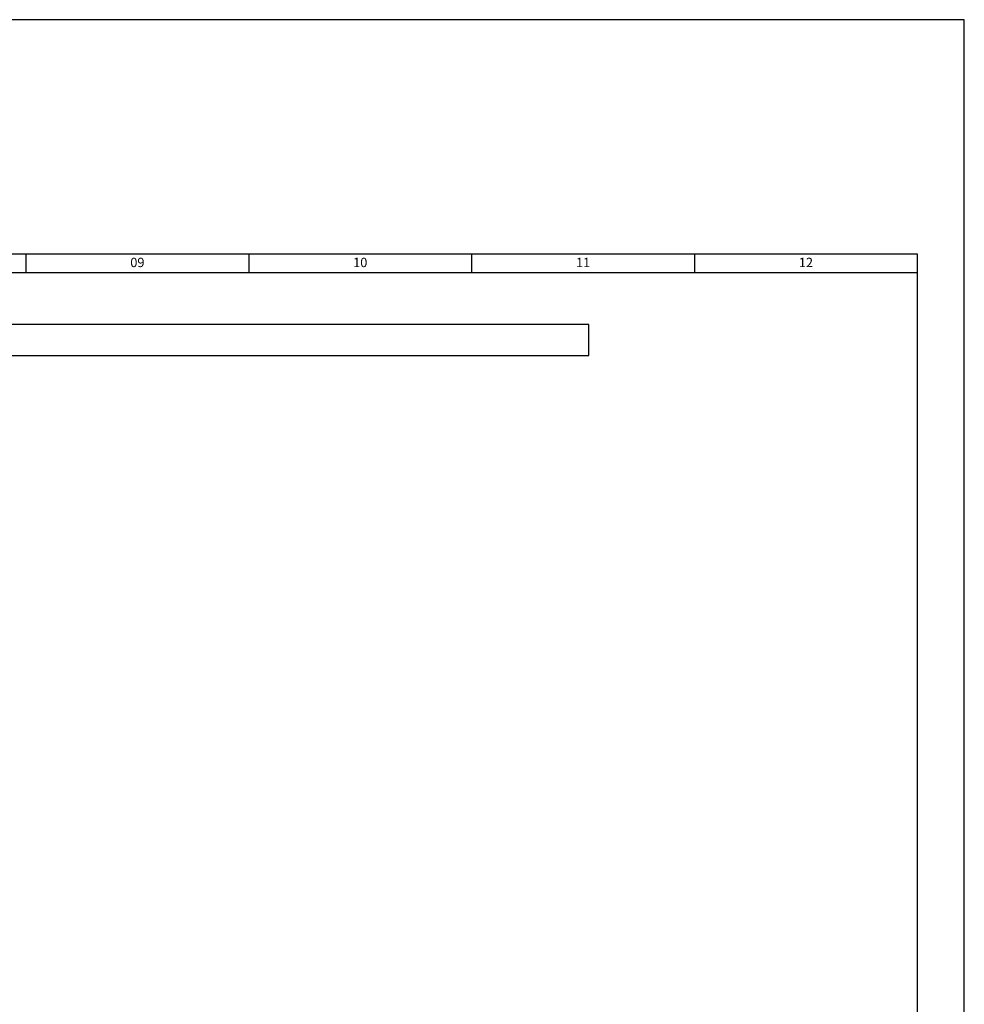
# Model space of a CAD drawing. Units: millimetres. Extents: x -743115 to -370179, y 205051 to 412774.
# Drawn here: x -371215 to -371115, y 205156 to 205261 of the extents above; entities that cross this region are included whole.
import ezdxf
from ezdxf.enums import TextEntityAlignment as Align

# ---------------------------------------------------------------- set-up
doc = ezdxf.new("R2010")
doc.units = ezdxf.units.MM
doc.header["$LTSCALE"] = 5
for name, color, linetype in [('02', 2, 'Continuous'), ('025', 1, 'Continuous'), ('070', 5, 'Continuous'), ('CISM_72_ELET_MULT_EQUIPAMENTOS', 51, 'Continuous'), ('MARGEM', 1, 'Continuous')]:
    doc.layers.add(name, color=color, linetype=linetype)
doc.styles.add('SIMPLEX', font='simplex.shx')

# ---------------------------------------------------------------- blocks, each defined once
blk = doc.blocks.new('FORMATO A3')
at = {"layer": '025'}
blk.add_lwpolyline([(0, 0), (297, 0), (297, 210), (0, 210)], close=True, dxfattribs=at)
at = {"layer": '070'}
for p, q in [((291.9999999287884, 185.0000001752182), (4.999999928789293, 185.0000001752182)), ((291.9999999287884, 5.000000074006039), (291.9999999287884, 185.0000001752182))]:
    blk.add_line(p, q, dxfattribs=at)
at = {"layer": 'MARGEM', "color": 2}
for p, q in [((197, 184.9999999999998), (197, 182.9999999999998)), ((220.75, 184.9999999999998), (220.75, 182.9999999999998)), ((244.5, 184.9999999999998), (244.5, 182.9999999999998)), ((268.25, 184.9999999999998), (268.25, 182.9999999999998)), ((292, 182.9999999999998), (5, 183))]:
    blk.add_line(p, q, dxfattribs=at)
at = {"layer": 'MARGEM', "color": 5}
blk.add_lwpolyline([(292, 4.999999999999886), (292, 184.9999999999998), (5, 185), (5, 4.999999949393896), (292, 4.999999949393782)], dxfattribs=at)
at = {"layer": 'MARGEM', "color": 2, "style": 'SIMPLEX'}
for s, p in [('09', (208.875, 183.9810854192078)), ('10', (232.625, 183.9810854192078)), ('11', (256.375, 183.9810854192078)), ('12', (280.125, 183.9810854192078))]:
    blk.add_text(s, height=1, dxfattribs=at).set_placement(p, align=Align.MIDDLE)

msp = doc.modelspace()

# ---------------------------------------------------------------- linework, layer by layer
at = {"layer": 'CISM_72_ELET_MULT_EQUIPAMENTOS', "elevation": -1.644704754160922}
msp.add_lwpolyline([(-371371.4977555709, 205225.2209168595), (-371154.5033976988, 205225.2209168595), (-371154.5033976988, 205228.5300077686), (-371371.4977555709, 205228.5300077686)], close=True, dxfattribs=at)

# ---------------------------------------------------------------- block references
at = {"layer": '02'}
msp.add_blockref('FORMATO A3', (-371411.500576706, 205051.020832826), dxfattribs=at)

doc.saveas('drawing.dxf')
